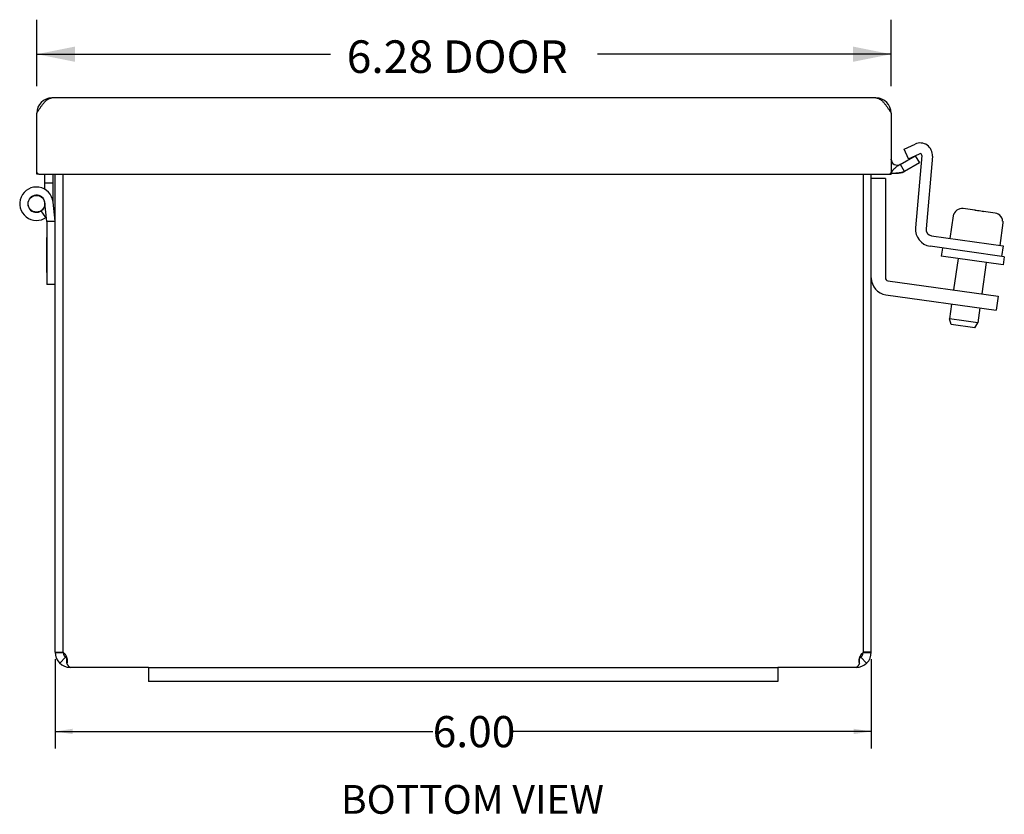
# Model space of a CAD drawing. Units: inches. Extents: x 0 to 47.9, y 1.3 to 31.
# Drawn here: x 12.8 to 20.1, y 1.3 to 7.1 of the extents above; entities that cross this region are included whole.
import ezdxf

# ---------------------------------------------------------------- set-up
doc = ezdxf.new("R2010")
doc.units = ezdxf.units.IN
doc.header["$MEASUREMENT"] = 0
for name, color, linetype in [('BLACK', 7, 'Continuous'), ('DIMENSIONS', 179, 'Continuous'), ('SLD-0', 7, 'Continuous')]:
    doc.layers.add(name, color=color, linetype=linetype)
doc.styles.add('SLDTEXTSTYLE0', font='TXT', dxfattribs={"width": 0.75})
doc.styles.add('SLDTEXTSTYLE1', font='TXT', dxfattribs={"width": 0.8})
doc.styles.add('SLDTEXTSTYLE2', font='TXT', dxfattribs={"width": 0.908889})
doc.dimstyles.new('SLDDIMSTYLE0', dxfattribs={"dimtxt": 0.229167, "dimasz": 0.13, "dimexe": 0, "dimexo": 0.0625, "dimgap": 0.057292, "dimtad": 0, "dimtih": 1, "dimtoh": 1, "dimrnd": 1e-09, "dimzin": 4, "dimdsep": 46, "dimtxsty": 'SLDTEXTSTYLE0', "dimsah": 1, "dimcen": 0.09, "dimadec": 0, "dimazin": 1, "dimtfac": 1, "dimtdec": 4, "dimtofl": 0, "dimtmove": 0, "dimatfit": 3, "dimfxl": 0, "dimfrac": 2, "dimtolj": 1, "dimtzin": 12, "dimarcsym": 0})
doc.dimstyles.new('SLDDIMSTYLE3', dxfattribs={"dimtxt": 0.239437, "dimasz": 0.13, "dimexe": 0, "dimexo": 0.0625, "dimgap": 0.059859, "dimtad": 0, "dimtih": 1, "dimtoh": 1, "dimrnd": 1e-09, "dimzin": 12, "dimdsep": 46, "dimtxsty": 'SLDTEXTSTYLE1', "dimblk1": 'NONE', "dimblk2": 'NONE', "dimsah": 1, "dimcen": 0.09, "dimadec": 0, "dimazin": 3, "dimtfac": 1, "dimtofl": 0, "dimtmove": 0, "dimatfit": 3, "dimldrblk": 'NONE', "dimfxl": 0, "dimfrac": 2, "dimtolj": 1, "dimtzin": 12, "dimarcsym": 0})

# ---------------------------------------------------------------- blocks, each defined once
blk = doc.blocks.new('_D_3')
at = {"layer": 'BLACK', "color": 7}
for p, q in [((13.1042, 2.4262), (13.1042, 1.7689)), ((19.1042, 2.4262), (19.1042, 1.7689)), ((13.1042, 1.8939), (15.8799, 1.8939)), ((19.1042, 1.8939), (16.4724, 1.8939))]:
    blk.add_line(p, q, dxfattribs=at)
for points in [[(13.1042, 1.8939), (13.2342, 1.8739), (13.2342, 1.9139)], [(19.1042, 1.8939), (18.9742, 1.9139), (18.9742, 1.8739)]]:
    blk.add_solid(points, dxfattribs=at)
at = {"layer": 'BLACK', "color": 7, "insert": (15.8799, 2.0073), "char_height": 0.22917, "attachment_point": 1, "style": 'SLDTEXTSTYLE0'}
blk.add_mtext('6.00', dxfattribs=at)
blk = doc.blocks.new('_D_7')
at = {"layer": 'DIMENSIONS', "color": 7}
for p, q in [((12.9692, 6.6344), (12.9692, 7.124)), ((19.2504, 6.6344), (19.2504, 7.124)), ((12.9692, 6.8705), (15.1281, 6.8705)), ((19.2504, 6.8705), (17.0915, 6.8705))]:
    blk.add_line(p, q, dxfattribs=at)
for points in [[(12.9692, 6.8705), (13.2509, 6.8141), (13.2509, 6.9268)], [(19.2504, 6.8705), (18.9688, 6.9268), (18.9688, 6.8141)]]:
    blk.add_solid(points, dxfattribs=at)
at = {"layer": 'DIMENSIONS', "color": 7, "insert": (15.2478, 6.9722), "char_height": 0.23944, "attachment_point": 1, "style": 'SLDTEXTSTYLE2'}
blk.add_mtext('6.28 DOOR', dxfattribs=at)
blk = doc.blocks.new('_NONE')

msp = doc.modelspace()

# ---------------------------------------------------------------- linework, layer by layer
at = {"layer": 'SLD-0', "color": 7, "linetype": 'Continuous'}
for p, q in [((13.0207, 6.5112), (13.0237, 6.5147)), ((13.0237, 6.5147), (13.0267, 6.5181)), ((13.0267, 6.5181), (13.0297, 6.5213)), ((13.0297, 6.5213), (13.0328, 6.5244)), ((13.0328, 6.5244), (13.0358, 6.5273)), ((13.0358, 6.5273), (13.0388, 6.53)), ((13.0388, 6.53), (13.0418, 6.5326)), ((13.0418, 6.5326), (13.0449, 6.535)), ((13.0449, 6.535), (13.0479, 6.5372)), ((13.0479, 6.5372), (13.0509, 6.5393)), ((13.0509, 6.5393), (13.0539, 6.5412)), ((13.0539, 6.5412), (13.057, 6.5428)), ((13.057, 6.5428), (13.06, 6.5443)), ((13.06, 6.5443), (13.063, 6.5456)), ((13.063, 6.5456), (13.0661, 6.5467)), ((13.0661, 6.5467), (13.0691, 6.5476)), ((13.0691, 6.5476), (13.0721, 6.5483)), ((13.0721, 6.5483), (13.0751, 6.5488)), ((13.0751, 6.5488), (13.0782, 6.5491)), ((13.0782, 6.5491), (13.0812, 6.5492)), ((19.1384, 6.5492), (13.0812, 6.5492)), ((19.1384, 6.5492), (19.1415, 6.5491)), ((19.1415, 6.5491), (19.1445, 6.5488)), ((19.1445, 6.5488), (19.1475, 6.5483)), ((19.1475, 6.5483), (19.1506, 6.5476)), ((19.1506, 6.5476), (19.1536, 6.5467)), ((19.1536, 6.5467), (19.1566, 6.5456)), ((19.1566, 6.5456), (19.1596, 6.5443)), ((19.1596, 6.5443), (19.1627, 6.5428)), ((19.1627, 6.5428), (19.1657, 6.5412)), ((19.1657, 6.5412), (19.1687, 6.5393)), ((19.1687, 6.5393), (19.1717, 6.5372)), ((19.1717, 6.5372), (19.1748, 6.535)), ((19.1748, 6.535), (19.1778, 6.5326)), ((19.1778, 6.5326), (19.1808, 6.53)), ((19.1808, 6.53), (19.1838, 6.5273)), ((19.1838, 6.5273), (19.1869, 6.5244)), ((19.1869, 6.5244), (19.1899, 6.5213)), ((19.1899, 6.5213), (19.1929, 6.5181)), ((19.1929, 6.5181), (19.196, 6.5147)), ((19.196, 6.5147), (19.199, 6.5112)), ((12.9692, 6.4372), (12.9752, 6.4467)), ((12.9705, 6.4541), (12.9791, 6.4528)), ((12.9752, 6.4467), (12.9783, 6.4515)), ((12.9783, 6.4515), (12.9813, 6.4562)), ((12.9813, 6.4562), (12.9843, 6.4608)), ((12.9843, 6.4608), (12.9874, 6.4655)), ((12.9874, 6.4655), (12.9904, 6.47)), ((12.9904, 6.47), (12.9934, 6.4745)), ((12.9934, 6.4745), (12.9964, 6.479)), ((12.9964, 6.479), (12.9995, 6.4834)), ((12.9995, 6.4834), (13.0025, 6.4877)), ((13.0025, 6.4877), (13.0055, 6.4919)), ((13.0055, 6.4919), (13.0085, 6.496)), ((13.0085, 6.496), (13.0116, 6.4999)), ((13.0116, 6.4999), (13.0146, 6.5038)), ((13.0146, 6.5038), (13.0176, 6.5076)), ((13.0176, 6.5076), (13.0207, 6.5112)), ((19.199, 6.5112), (19.202, 6.5076)), ((19.202, 6.5076), (19.205, 6.5038)), ((19.205, 6.5038), (19.2081, 6.5)), ((19.2081, 6.5), (19.2111, 6.496)), ((19.2111, 6.496), (19.2141, 6.4919)), ((19.2141, 6.4919), (19.2171, 6.4877)), ((19.2171, 6.4877), (19.2202, 6.4834)), ((19.2202, 6.4834), (19.2232, 6.479)), ((19.2232, 6.479), (19.2262, 6.4745)), ((19.2262, 6.4745), (19.2293, 6.47)), ((19.2293, 6.47), (19.2323, 6.4655)), ((19.2323, 6.4655), (19.2353, 6.4608)), ((19.2353, 6.4608), (19.2383, 6.4562)), ((19.2383, 6.4562), (19.2414, 6.4515)), ((19.2492, 6.4541), (19.2405, 6.4528)), ((19.2414, 6.4515), (19.2444, 6.4467)), ((19.2444, 6.4467), (19.2504, 6.4372)), ((12.9692, 5.9892), (12.9692, 6.4372)), ((19.2504, 6.4372), (19.2504, 5.9892)), ((19.3458, 6.1726), (19.4257, 6.2098)), ((19.3788, 6.1019), (19.3458, 6.1726)), ((19.2505, 6.0984), (19.2504, 6.1001)), ((19.2506, 6.0966), (19.2505, 6.0984)), ((19.2507, 6.095), (19.2506, 6.0966)), ((19.2509, 6.0939), (19.2507, 6.095)), ((19.3166, 6.0604), (19.4279, 6.1246)), ((19.3788, 6.1019), (19.4586, 6.1391)), ((19.4279, 6.1246), (19.4579, 6.0727)), ((19.4757, 6.1272), (19.4291, 5.5947)), ((19.5534, 6.1204), (19.5068, 5.5879)), ((19.2574, 6.0103), (19.2558, 6.0077)), ((19.2593, 6.0132), (19.2574, 6.0103)), ((19.2614, 6.0162), (19.2593, 6.0132)), ((19.2638, 6.0191), (19.2614, 6.0162)), ((19.2667, 6.0224), (19.2638, 6.0191)), ((19.2687, 6.0246), (19.2667, 6.0224)), ((19.2703, 6.0262), (19.2687, 6.0246)), ((19.2744, 6.0302), (19.2703, 6.0262)), ((19.2788, 6.034), (19.2744, 6.0302)), ((19.2829, 6.0374), (19.2788, 6.034)), ((19.2874, 6.041), (19.2829, 6.0374)), ((19.2916, 6.0441), (19.2874, 6.041)), ((19.2953, 6.0468), (19.2916, 6.0441)), ((19.2989, 6.0492), (19.2953, 6.0468)), ((19.3018, 6.0512), (19.2989, 6.0492)), ((19.3043, 6.0528), (19.3018, 6.0512)), ((19.3066, 6.0542), (19.3043, 6.0528)), ((19.3088, 6.0557), (19.3066, 6.0542)), ((19.3109, 6.0569), (19.3088, 6.0557)), ((19.3126, 6.058), (19.3109, 6.0569)), ((19.3149, 6.0593), (19.3126, 6.058)), ((19.3166, 6.0604), (19.3149, 6.0593)), ((19.3479, 6.0092), (19.3179, 6.0611)), ((19.3479, 6.0092), (19.3455, 6.0079)), ((19.4579, 6.0727), (19.3479, 6.0092)), ((12.9692, 5.9931), (12.9742, 5.9931)), ((12.9842, 5.9892), (12.9692, 5.9892)), ((12.9842, 5.9892), (19.2354, 5.9892)), ((13.0294, 5.9227), (13.0294, 5.9892)), ((13.0894, 5.9227), (13.0894, 5.9892)), ((13.1042, 2.4762), (13.1042, 5.9892)), ((13.1639, 2.4762), (13.1639, 5.9892)), ((19.0445, 5.9892), (19.0445, 2.4762)), ((19.1042, 2.4762), (19.1042, 5.9892)), ((19.2082, 5.9579), (19.1042, 5.9579)), ((19.2082, 5.9579), (19.2082, 5.2265)), ((19.2354, 5.9892), (19.2504, 5.9892)), ((19.2504, 5.9931), (19.2454, 5.9931)), ((19.2505, 5.9914), (19.2504, 5.9892)), ((19.2508, 5.9936), (19.2505, 5.9914)), ((19.2512, 5.9958), (19.2508, 5.9936)), ((19.2575, 5.9944), (19.2509, 5.9943)), ((19.2517, 5.9981), (19.2512, 5.9958)), ((19.2525, 6.0004), (19.2517, 5.9981)), ((19.2534, 6.0028), (19.2525, 6.0004)), ((19.2545, 6.0052), (19.2534, 6.0028)), ((19.2558, 6.0077), (19.2545, 6.0052)), ((19.2647, 5.9945), (19.2575, 5.9944)), ((19.2708, 5.9946), (19.2647, 5.9945)), ((19.2765, 5.9948), (19.2708, 5.9946)), ((19.2815, 5.995), (19.2765, 5.9948)), ((19.2856, 5.9953), (19.2815, 5.995)), ((19.2906, 5.9956), (19.2856, 5.9953)), ((19.2955, 5.996), (19.2906, 5.9956)), ((19.2999, 5.9964), (19.2955, 5.996)), ((19.3043, 5.9969), (19.2999, 5.9964)), ((19.3068, 5.9972), (19.3043, 5.9969)), ((19.3091, 5.9976), (19.3068, 5.9972)), ((19.3137, 5.9983), (19.3091, 5.9976)), ((19.3181, 5.9991), (19.3137, 5.9983)), ((19.3221, 5.9999), (19.3181, 5.9991)), ((19.3263, 6.0009), (19.3221, 5.9999)), ((19.3303, 6.002), (19.3263, 6.0009)), ((19.3341, 6.0031), (19.3303, 6.002)), ((19.3375, 6.0043), (19.3341, 6.0031)), ((19.3404, 6.0054), (19.3375, 6.0043)), ((19.343, 6.0066), (19.3404, 6.0054)), ((19.3455, 6.0079), (19.343, 6.0066)), ((13.0295, 5.8765), (13.0294, 5.9227)), ((13.0894, 5.9227), (13.0294, 5.9227)), ((13.0897, 5.7843), (13.0894, 5.9227)), ((13.0364, 5.6701), (13.0024, 5.7196)), ((13.0439, 5.6401), (13.0294, 5.7781)), ((13.1037, 5.6448), (13.089, 5.7843)), ((19.7276, 5.7195), (19.7229, 5.7151)), ((19.7322, 5.7238), (19.723, 5.7152)), ((19.7432, 5.7304), (19.7322, 5.7238)), ((19.7376, 5.7271), (19.7322, 5.7238)), ((19.7492, 5.7325), (19.7431, 5.7304)), ((19.7553, 5.7347), (19.7432, 5.7304)), ((19.768, 5.7365), (19.7552, 5.7347)), ((19.7682, 5.7365), (19.7553, 5.7347)), ((19.7681, 5.7365), (19.768, 5.7365)), ((19.7796, 5.7359), (19.7682, 5.7365)), ((19.8656, 5.7238), (19.7796, 5.7359)), ((19.8663, 5.7222), (19.8649, 5.7222)), ((19.8665, 5.7222), (19.8663, 5.7222)), ((19.8741, 5.7215), (19.8665, 5.7222)), ((19.8859, 5.7201), (19.8741, 5.7215)), ((19.8971, 5.7186), (19.8859, 5.7201)), ((19.9085, 5.7169), (19.8971, 5.7186)), ((19.7054, 5.6837), (19.682, 5.5173)), ((19.7082, 5.6954), (19.7054, 5.6837)), ((19.7112, 5.695), (19.7082, 5.6954)), ((19.7157, 5.705), (19.7111, 5.695)), ((19.7156, 5.7049), (19.7111, 5.695)), ((19.7229, 5.7151), (19.7156, 5.7049)), ((19.723, 5.7152), (19.7157, 5.705)), ((19.9202, 5.715), (19.9085, 5.7169)), ((19.9276, 5.7136), (19.9202, 5.715)), ((19.9276, 5.7136), (19.9278, 5.7136)), ((19.9278, 5.7136), (19.9291, 5.7131)), ((20.0149, 5.7028), (19.9289, 5.7149)), ((20.0262, 5.7002), (20.0149, 5.7028)), ((20.0381, 5.6949), (20.0262, 5.7002)), ((20.0484, 5.6875), (20.038, 5.6949)), ((20.0485, 5.6874), (20.0381, 5.6949)), ((20.0528, 5.6828), (20.0484, 5.6875)), ((20.0572, 5.6781), (20.0485, 5.6874)), ((20.0604, 5.6727), (20.0571, 5.6781)), ((20.0637, 5.6672), (20.0572, 5.6781)), ((20.0678, 5.6555), (20.0637, 5.6673)), ((20.0679, 5.6554), (20.0637, 5.6672)), ((20.0694, 5.6447), (20.0678, 5.6555)), ((20.0694, 5.6447), (20.0679, 5.6554)), ((13.0442, 5.6401), (13.0442, 5.1775)), ((13.1042, 5.6401), (13.0442, 5.6401)), ((20.0718, 5.6322), (20.0484, 5.4658)), ((20.0723, 5.6442), (20.0693, 5.6447)), ((20.0723, 5.6442), (20.0718, 5.6322)), ((13.0402, 5.5235), (13.0402, 5.2675)), ((13.0402, 5.5235), (13.0442, 5.5235)), ((19.5479, 5.5362), (20.0732, 5.4624)), ((20.0821, 5.3823), (19.5371, 5.4589)), ((19.6266, 5.4464), (19.6183, 5.3869)), ((20.0732, 5.4624), (20.0623, 5.3851)), ((20.0738, 5.3229), (19.6183, 5.3869)), ((19.742, 5.3695), (19.7095, 5.1378)), ((20.0821, 5.3823), (20.0738, 5.3229)), ((19.95, 5.3403), (19.9174, 5.1086)), ((13.0402, 5.2675), (13.0442, 5.2675)), ((13.1042, 5.1775), (13.0442, 5.1775)), ((19.2263, 5.2057), (20.0363, 5.0919)), ((19.2118, 5.1027), (20.0218, 4.9889)), ((20.0363, 5.0919), (20.0218, 4.9889)), ((19.695, 5.0348), (19.6798, 4.9269)), ((19.903, 5.0056), (19.8878, 4.8977)), ((19.7838, 4.9123), (19.6798, 4.9269)), ((19.6921, 4.8848), (19.6798, 4.9269)), ((19.8644, 4.8606), (19.6921, 4.8848)), ((19.8878, 4.8977), (19.7838, 4.9123)), ((19.8644, 4.8606), (19.8878, 4.8977)), ((13.1042, 2.4762), (13.1639, 2.4762)), ((13.1042, 2.4727), (13.1642, 2.4746)), ((13.1649, 2.473), (13.1639, 2.4762)), ((13.1649, 2.473), (13.1669, 2.4715)), ((13.1669, 2.4715), (13.1689, 2.4698)), ((13.1689, 2.4698), (13.171, 2.4679)), ((13.171, 2.4679), (13.1729, 2.4659)), ((13.1729, 2.4659), (13.1749, 2.4637)), ((13.1749, 2.4637), (13.1768, 2.4613)), ((13.1768, 2.4613), (13.1786, 2.4588)), ((19.0298, 2.4588), (19.0316, 2.4613)), ((19.0316, 2.4613), (19.0335, 2.4637)), ((19.0335, 2.4637), (19.0354, 2.4659)), ((19.0354, 2.4659), (19.0374, 2.4679)), ((19.0374, 2.4679), (19.0394, 2.4698)), ((19.0394, 2.4698), (19.0415, 2.4715)), ((19.0415, 2.4715), (19.0435, 2.473)), ((19.0445, 2.4762), (19.0435, 2.473)), ((19.0442, 2.4746), (19.1041, 2.4727)), ((19.1042, 2.4762), (19.0445, 2.4762)), ((13.1389, 2.3952), (13.1803, 2.4386)), ((13.1786, 2.4588), (13.1804, 2.4561)), ((13.1804, 2.4561), (13.1821, 2.4533)), ((13.1821, 2.4533), (13.1836, 2.4503)), ((13.1836, 2.4503), (13.1851, 2.4473)), ((13.1851, 2.4473), (13.1865, 2.4442)), ((13.1865, 2.4442), (13.1877, 2.441)), ((13.1877, 2.441), (13.1888, 2.4377)), ((13.1888, 2.4377), (13.1898, 2.4344)), ((13.1898, 2.4344), (13.1907, 2.4311)), ((13.1907, 2.4311), (13.1915, 2.4278)), ((13.1909, 2.395), (13.1909, 2.4302)), ((13.1916, 2.3975), (13.1909, 2.395)), ((13.1924, 2.3916), (13.1909, 2.395)), ((13.1915, 2.4278), (13.1921, 2.4246)), ((13.1922, 2.4002), (13.1916, 2.3975)), ((13.1921, 2.4246), (13.1925, 2.4213)), ((13.1927, 2.4029), (13.1922, 2.4002)), ((13.1939, 2.3884), (13.1924, 2.3916)), ((13.1925, 2.4213), (13.1929, 2.4181)), ((13.193, 2.4058), (13.1927, 2.4029)), ((13.1929, 2.4181), (13.1931, 2.4149)), ((13.1931, 2.4088), (13.193, 2.4058)), ((13.1931, 2.4149), (13.1932, 2.4118)), ((13.1932, 2.4114), (13.1931, 2.4088)), ((13.1932, 2.4118), (13.1932, 2.4114)), ((19.016, 2.3916), (19.0145, 2.3884)), ((19.0152, 2.4118), (19.0153, 2.4149)), ((19.0152, 2.4114), (19.0152, 2.4118)), ((19.0152, 2.4088), (19.0152, 2.4114)), ((19.0154, 2.4058), (19.0152, 2.4088)), ((19.0153, 2.4149), (19.0155, 2.4181)), ((19.0157, 2.4029), (19.0154, 2.4058)), ((19.0155, 2.4181), (19.0158, 2.4213)), ((19.0162, 2.4002), (19.0157, 2.4029)), ((19.0158, 2.4213), (19.0163, 2.4246)), ((19.0175, 2.395), (19.016, 2.3916)), ((19.0168, 2.3975), (19.0162, 2.4002)), ((19.0163, 2.4246), (19.0169, 2.4278)), ((19.0175, 2.395), (19.0168, 2.3975)), ((19.0169, 2.4278), (19.0177, 2.4311)), ((19.0175, 2.395), (19.0175, 2.4302)), ((19.0177, 2.4311), (19.0185, 2.4344)), ((19.0185, 2.4344), (19.0195, 2.4377)), ((19.0195, 2.4377), (19.0207, 2.441)), ((19.0207, 2.441), (19.0219, 2.4442)), ((19.0219, 2.4442), (19.0233, 2.4473)), ((19.0233, 2.4473), (19.0248, 2.4503)), ((19.0248, 2.4503), (19.0263, 2.4533)), ((19.0263, 2.4533), (19.028, 2.4561)), ((19.028, 2.4561), (19.0298, 2.4588)), ((19.0695, 2.3952), (19.0281, 2.4386)), ((13.1954, 2.3854), (13.1939, 2.3884)), ((13.1969, 2.3826), (13.1954, 2.3854)), ((13.1984, 2.3799), (13.1969, 2.3826)), ((13.1998, 2.3775), (13.1984, 2.3799)), ((13.2013, 2.3752), (13.1998, 2.3775)), ((13.2028, 2.3732), (13.2013, 2.3752)), ((13.2043, 2.3713), (13.2028, 2.3732)), ((13.2058, 2.3697), (13.2043, 2.3713)), ((13.2073, 2.3682), (13.2058, 2.3697)), ((13.2088, 2.367), (13.2073, 2.3682)), ((13.2102, 2.366), (13.2088, 2.367)), ((13.2117, 2.3652), (13.2102, 2.366)), ((13.2132, 2.3647), (13.2117, 2.3652)), ((13.2147, 2.3643), (13.2132, 2.3647)), ((13.2162, 2.3642), (13.2147, 2.3643)), ((13.7917, 2.3642), (13.2162, 2.3642)), ((13.7917, 2.3642), (13.7917, 2.2602)), ((13.7917, 2.3642), (18.4167, 2.3642)), ((18.9922, 2.3642), (18.4167, 2.3642)), ((18.4167, 2.3642), (18.4167, 2.2602)), ((18.9937, 2.3643), (18.9922, 2.3642)), ((18.9952, 2.3647), (18.9937, 2.3643)), ((18.9967, 2.3652), (18.9952, 2.3647)), ((18.9981, 2.366), (18.9967, 2.3652)), ((18.9996, 2.367), (18.9981, 2.366)), ((19.0011, 2.3682), (18.9996, 2.367)), ((19.0026, 2.3697), (19.0011, 2.3682)), ((19.0041, 2.3713), (19.0026, 2.3697)), ((19.0056, 2.3732), (19.0041, 2.3713)), ((19.0071, 2.3752), (19.0056, 2.3732)), ((19.0085, 2.3775), (19.0071, 2.3752)), ((19.01, 2.3799), (19.0085, 2.3775)), ((19.0115, 2.3826), (19.01, 2.3799)), ((19.013, 2.3854), (19.0115, 2.3826)), ((19.0145, 2.3884), (19.013, 2.3854)), ((18.4167, 2.2602), (13.7917, 2.2602))]:
    msp.add_line(p, q, dxfattribs=at)
msp.add_circle((12.9667, 5.7715), 0.0615, dxfattribs=at)
for centre, radius, start, end in [((13.0812, 6.4372), 0.112, 90, 180), ((19.1384, 6.4372), 0.112, 0, 90), ((19.4637, 6.1283), 0.09, 355, 115), ((19.2954, 6.1001), 0.045, 180, 300), ((19.4637, 6.1283), 0.012, 355, 115), ((19.2954, 6.1001), 0.105, 265.79652, 300), ((12.9842, 6.0042), 0.015, 180, 270), ((19.2354, 6.0042), 0.015, 270, 0), ((12.9667, 5.7715), 0.123, 6, 307.01157), ((12.9667, 5.7715), 0.063, 6, 0.1), ((19.8646, 5.7169), 0.007, 46.37008, 82), ((19.928, 5.708), 0.007, 82, 117.62284), ((13.0142, 5.6354), 0.09, 4.96356, 6), ((19.5546, 5.5837), 0.126, 175, 262), ((19.5546, 5.5837), 0.048, 175, 262), ((19.2292, 5.2265), 0.125, 180, 262), ((19.2292, 5.2265), 0.021, 180, 262), ((13.2162, 2.4762), 0.112, 180, 270), ((13.2162, 2.4762), 0.052, 181.15157, 240.72186), ((18.9922, 2.4762), 0.112, 270, 0), ((18.9922, 2.4762), 0.052, 299.27812, 358.84843)]:
    msp.add_arc(centre, radius, start, end, dxfattribs=at)

# ---------------------------------------------------------------- texts
at = {"layer": 'DIMENSIONS', "color": 7, "insert": (16.172, 1.5001), "char_height": 0.211268, "attachment_point": 2, "style": 'SLDTEXTSTYLE1'}
msp.add_mtext('BOTTOM VIEW', dxfattribs=at)

# ---------------------------------------------------------------- dimensions: what is measured, and where the dimension line sits
at = {"layer": 'BLACK', "color": 7}
dim = msp.add_linear_dim(base=(19.1042, 1.8939), p1=(13.1042, 2.4762), p2=(19.1042, 2.4762), angle=0, dimstyle='SLDDIMSTYLE0', dxfattribs=at)
dim.commit()
dim.dimension.update_dxf_attribs({"geometry": '_D_3', "text_midpoint": (16.1762, 1.8939), "dimtype": 160})
at = {"layer": 'DIMENSIONS', "color": 7}
dim = msp.add_linear_dim(base=(12.9692, 6.8705), p1=(19.2504, 7.124), p2=(12.9692, 7.124), text='<> DOOR', dimstyle='SLDDIMSTYLE3', dxfattribs=at)
dim.commit()
dim.dimension.update_dxf_attribs({"geometry": '_D_7', "text_midpoint": (16.1098, 6.8705), "dimtype": 160})

doc.saveas('drawing.dxf')
